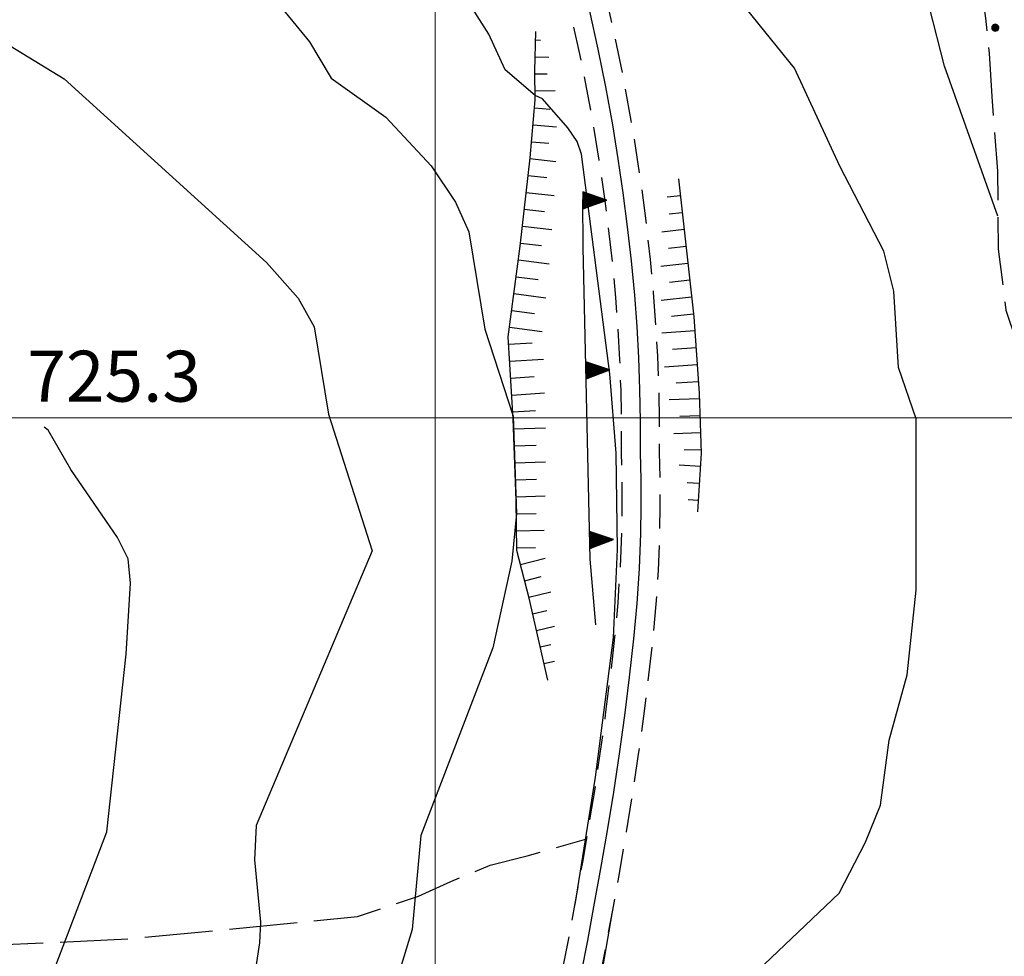
# Model space of a CAD drawing. Extents: x 2586670 to 2591494, y 4502398 to 4505856.
# Drawn here: x 2589439 to 2589584, y 4504921 to 4505059 of the extents above; entities that cross this region are included whole.
import ezdxf

# ---------------------------------------------------------------- set-up
doc = ezdxf.new("R2010")
doc.units = 0
doc.header["$LTSCALE"] = 5
doc.header["$MEASUREMENT"] = 0
for name, pattern in [('102', [2.5, 2, -0.5]), ('132', [1.5, 1, -0.5]), ('506', [5, 2.5, 2.5]), ('701', [2.5, 2, -0.5]), ('LSCA1', [1, -0.5, -0.5])]:
    doc.linetypes.add(name, pattern=pattern)
for name, color, linetype in [('10200000', 1, '102'), ('11800000', 1, 'Continuous'), ('13300000', 1, '132'), ('50600000', 1, '506'), ('60100000', 1, 'LSCA1'), ('70100000', 1, '701'), ('80100000', 2, 'Continuous'), ('80200000', 1, 'Continuous'), ('80400000', 1, 'Continuous'), ('A0140000', 2, 'Continuous'), ('PARAMETR', 1, 'Continuous')]:
    doc.layers.add(name, color=color, linetype=linetype)
doc.styles.get("Standard").update_dxf_attribs({"font": 'romans.shx'})

# ---------------------------------------------------------------- blocks, each defined once
blk = doc.blocks.new('CERCHIO5')
at = {"linetype": 'Continuous'}
for p, q in [((-0.196, 0.064), (-0.206, 0.001)), ((-0.206, 0.001), (-0.196, -0.062)), ((-0.003, -0.202), (-0.206, 0.001)), ((-0.206, 0.001), (-0.003, 0.001)), ((-0.196, -0.062), (0.022, 0.2)), ((-0.168, 0.12), (-0.196, 0.064)), ((0.162, -0.118), (-0.196, 0.064)), ((-0.196, 0.064), (0.19, -0.062)), ((-0.183, 0.032), (-0.184, 0.013)), ((-0.184, 0.013), (-0.184, -0.047)), ((-0.18, 0.058), (-0.183, 0.032)), ((-0.167, 0.093), (-0.182, 0.091)), ((-0.182, 0.091), (-0.092, 0.063)), ((-0.152, 0.092), (-0.18, 0.058)), ((-0.158, 0.051), (-0.172, 0.001)), ((-0.172, 0.001), (-0.165, -0.077)), ((-0.168, -0.118), (0.094, 0.177)), ((-0.123, 0.166), (-0.168, 0.12)), ((0.19, -0.062), (-0.168, 0.12)), ((-0.168, 0.12), (0, 0)), ((0, 0), (-0.168, -0.118)), ((-0.152, 0.092), (-0.167, 0.093)), ((-0.166, 0.023), (-0.083, 0.112)), ((-0.122, -0.02), (-0.166, 0.023)), ((-0.072, 0.156), (-0.158, 0.051)), ((-0.138, 0.053), (-0.158, -0.016)), ((-0.142, 0.108), (-0.152, 0.092)), ((-0.126, 0.022), (-0.152, 0.092)), ((-0.127, 0.089), (-0.145, 0)), ((-0.145, 0), (-0.12, -0.069)), ((-0.092, 0.063), (-0.144, 0.144)), ((-0.144, 0.144), (-0.002, 0.069)), ((-0.105, 0.116), (-0.142, 0.108)), ((-0.076, 0.082), (-0.138, 0.053)), ((-0.072, 0.156), (-0.127, 0.089)), ((-0.127, 0.089), (-0.123, 0.112)), ((-0.11, -0.009), (-0.127, 0.089)), ((-0.091, -0.032), (-0.126, 0.022)), ((-0.066, 0.194), (-0.123, 0.166)), ((0.06, 0.194), (-0.123, -0.164)), ((-0.123, -0.164), (-0.066, 0.194)), ((-0.003, -0.202), (-0.123, 0.166)), ((-0.123, 0.166), (0.162, -0.118)), ((-0.123, 0.112), (-0.114, 0.138)), ((-0.084, 0.048), (-0.122, -0.02)), ((-0.114, 0.138), (-0.098, 0.178)), ((-0.072, 0.156), (-0.105, 0.116)), ((-0.098, 0.178), (-0.082, 0.172)), ((-0.022, 0.154), (-0.084, 0.048)), ((-0.083, 0.112), (0.009, 0.101)), ((-0.082, 0.172), (-0.032, 0.175)), ((-0.05, 0.134), (-0.076, 0.082)), ((0.022, 0.2), (-0.072, 0.156)), ((-0.032, 0.175), (-0.072, 0.156)), ((-0.003, 0.152), (-0.072, 0.156)), ((-0.051, 0.061), (-0.07, -0.008)), ((-0.068, -0.179), (0.035, 0.008)), ((-0.003, 0.204), (-0.066, 0.194)), ((-0.066, 0.194), (0.116, -0.164)), ((0.012, 0.149), (-0.051, 0.112)), ((-0.051, 0.112), (-0.051, 0.061)), ((-0.016, 0.097), (-0.051, 0.061)), ((-0.051, 0.061), (-0.016, 0.097)), ((-0.04, 0.124), (-0.05, 0.134)), ((-0.032, 0.175), (-0.04, 0.124)), ((0.01, 0.186), (-0.032, 0.175)), ((0, 0.174), (-0.032, 0.175)), ((-0.032, 0.175), (0.012, 0.149)), ((0.006, 0.054), (-0.026, -0.018)), ((0.061, 0.125), (-0.022, 0.154)), ((-0.016, 0.097), (0.034, 0.11)), ((0.065, 0.085), (-0.016, 0.097)), ((-0.003, 0.001), (-0.003, 0.204)), ((0.06, 0.194), (-0.003, 0.204)), ((-0.003, 0.001), (0.06, 0.194)), ((0.116, 0.166), (-0.003, -0.202)), ((0.058, 0.137), (-0.003, 0.152)), ((-0.003, 0.001), (0.197, 0.001)), ((-0.003, 0.001), (-0.003, -0.202)), ((-0.002, 0.069), (0.042, 0.197)), ((0.042, 0.16), (0, 0.174)), ((0.072, 0.053), (0.002, -0.036)), ((0.067, 0.043), (0.006, 0.054)), ((0.009, 0.101), (0.072, 0.053)), ((0.034, 0.11), (0.01, 0.186)), ((0.026, -0.083), (0.079, 0.072)), ((0.147, 0.135), (0.033, 0.066)), ((0.033, 0.066), (0.19, 0.064)), ((0.034, 0.11), (0.093, 0.094)), ((0.074, -0.087), (0.034, 0.11)), ((0.035, 0.008), (0.147, 0.135)), ((0.094, 0.177), (0.038, -0.196)), ((0.042, 0.197), (0.067, 0.101)), ((0.107, 0.137), (0.042, 0.16)), ((0.051, -0.062), (0.106, 0.031)), ((0.118, 0.117), (0.058, 0.137)), ((0.116, 0.166), (0.06, 0.194)), ((0.06, -0.192), (0.116, 0.166)), ((0.162, 0.12), (0.06, -0.192)), ((0.079, 0.072), (0.061, 0.125)), ((0.119, 0.036), (0.065, 0.085)), ((0.065, -0.017), (0.067, 0.043)), ((0.067, 0.101), (0.08, 0.184)), ((0.08, 0.184), (0.195, -0.034)), ((0.093, 0.094), (0.124, 0.053)), ((0.14, 0.07), (0.097, -0.076)), ((0.106, 0.031), (0.14, 0.105)), ((0.158, 0.109), (0.107, 0.137)), ((0.162, 0.12), (0.116, 0.166)), ((0.116, -0.164), (0.162, 0.12)), ((0.116, -0.06), (0.119, 0.036)), ((0.156, 0.064), (0.118, 0.117)), ((0.124, 0.053), (0.124, 0.053)), ((0.124, 0.053), (0.128, -0.03)), ((0.131, -0.07), (0.156, 0.001)), ((0.14, 0.105), (0.14, 0.07)), ((0.162, 0.044), (0.156, 0.064)), ((0.156, 0.001), (0.162, 0.044)), ((0.174, 0.064), (0.158, 0.109)), ((0.19, 0.064), (0.162, 0.12)), ((0.19, 0.064), (0.173, -0.096)), ((0.182, -0.008), (0.174, 0.064)), ((0.2, 0.001), (0.19, 0.064)), ((0.19, -0.062), (0.2, 0.001)), ((-0.196, -0.062), (-0.168, -0.118)), ((0.173, -0.096), (-0.196, -0.062)), ((-0.184, -0.047), (-0.165, -0.099)), ((-0.168, -0.118), (-0.123, -0.164)), ((-0.165, -0.077), (-0.13, -0.127)), ((-0.165, -0.099), (-0.12, -0.15)), ((-0.158, -0.016), (-0.117, -0.042)), ((-0.15, -0.04), (-0.156, -0.11)), ((-0.156, -0.11), (-0.106, -0.134)), ((-0.122, -0.02), (-0.15, -0.04)), ((-0.13, -0.127), (-0.06, -0.146)), ((-0.125, -0.057), (-0.108, -0.025)), ((-0.101, -0.082), (-0.125, -0.057)), ((-0.123, -0.164), (-0.066, -0.192)), ((-0.108, -0.025), (-0.122, -0.02)), ((-0.12, -0.069), (-0.087, -0.093)), ((-0.12, -0.15), (-0.06, -0.163)), ((-0.117, -0.042), (-0.078, -0.017)), ((-0.101, -0.082), (-0.11, -0.009)), ((-0.106, -0.134), (-0.093, -0.156)), ((-0.003, -0.094), (-0.101, -0.082)), ((-0.083, -0.14), (-0.101, -0.082)), ((-0.064, -0.045), (-0.097, -0.097)), ((-0.097, -0.097), (0.026, -0.134)), ((-0.093, -0.156), (-0.091, -0.18)), ((-0.054, -0.075), (-0.091, -0.032)), ((-0.091, -0.18), (-0.054, -0.075)), ((-0.087, -0.093), (-0.028, -0.126)), ((-0.034, -0.151), (-0.083, -0.14)), ((-0.07, -0.008), (-0.042, -0.049)), ((0.038, -0.196), (-0.068, -0.179)), ((-0.066, -0.192), (-0.003, -0.202)), ((0.097, -0.076), (-0.064, -0.045)), ((-0.06, -0.146), (0.011, -0.159)), ((-0.06, -0.163), (-0.032, -0.185)), ((0.002, -0.036), (-0.054, -0.075)), ((0.051, -0.062), (-0.054, -0.075)), ((-0.054, -0.075), (0.051, -0.062)), ((-0.054, -0.075), (-0.049, -0.182)), ((-0.049, -0.182), (0.026, -0.083)), ((-0.042, -0.049), (0.014, -0.064)), ((0.048, -0.128), (-0.034, -0.151)), ((-0.032, -0.185), (0.04, -0.182)), ((-0.028, -0.126), (0.048, -0.128)), ((-0.026, -0.018), (0.022, -0.048)), ((0.136, -0.106), (-0.003, -0.094)), ((-0.003, -0.202), (0.06, -0.192)), ((0.011, -0.159), (0.044, -0.153)), ((0.014, -0.064), (0.048, -0.061)), ((0.022, -0.048), (0.075, -0.075)), ((0.026, -0.134), (0.074, -0.087)), ((0.128, -0.03), (0.035, -0.054)), ((0.035, -0.054), (0.048, -0.128)), ((0.04, -0.182), (0.062, -0.176)), ((0.044, -0.153), (0.098, -0.127)), ((0.048, -0.061), (0.065, -0.017)), ((0.048, -0.128), (0.107, -0.112)), ((0.128, -0.03), (0.051, -0.062)), ((0.06, -0.192), (0.116, -0.164)), ((0.062, -0.176), (0.095, -0.16)), ((0.075, -0.075), (0.152, -0.078)), ((0.095, -0.16), (0.119, -0.147)), ((0.098, -0.127), (0.131, -0.07)), ((0.107, -0.112), (0.116, -0.06)), ((0.116, -0.164), (0.162, -0.118)), ((0.119, -0.147), (0.136, -0.106)), ((0.195, -0.034), (0.128, -0.03)), ((0.152, -0.078), (0.175, -0.074)), ((0.162, -0.118), (0.19, -0.062)), ((0.175, -0.074), (0.182, -0.008))]:
    blk.add_line(p, q, dxfattribs=at)
blk = doc.blocks.new('TRIANG1')
at = {"linetype": 'Continuous'}
for p, q in [((0, 0.7), (-0.25, 0)), ((0, 0.526), (-0.042, 0.582)), ((-0.042, 0.582), (0, 0.555)), ((0, 0.555), (-0.034, 0.604)), ((-0.034, 0.604), (0, 0.585)), ((0, 0.585), (-0.027, 0.623)), ((-0.027, 0.623), (0, 0.612)), ((0, 0.612), (-0.021, 0.642)), ((-0.021, 0.642), (0, 0.642)), ((-0.013, 0.663), (0, 0.674)), ((0, 0.642), (-0.013, 0.663)), ((0.25, 0), (0, 0.7)), ((0, 0.7), (0, 0)), ((0, 0.674), (0, 0.685)), ((0, 0.685), (0, 0.674)), ((0, 0.674), (0, 0.685)), ((0, 0.674), (0, 0.685)), ((0, 0.685), (0, 0.674)), ((0, 0.674), (0, 0.685)), ((0.013, 0.663), (0, 0.674)), ((0, 0.642), (0.013, 0.663)), ((0, 0.612), (0.021, 0.642)), ((0.021, 0.642), (0, 0.642)), ((0, 0.585), (0.027, 0.623)), ((0.027, 0.623), (0, 0.612)), ((0, 0.555), (0.034, 0.604)), ((0.034, 0.604), (0, 0.585)), ((0, 0.526), (0.042, 0.582)), ((0.042, 0.582), (0, 0.555)), ((0, 0.147), (-0.143, 0.301)), ((-0.143, 0.301), (0, 0.182)), ((0, 0.182), (-0.134, 0.325)), ((-0.134, 0.325), (0, 0.215)), ((0, 0.215), (-0.125, 0.349)), ((-0.125, 0.349), (0, 0.256)), ((0, 0.256), (-0.115, 0.379)), ((-0.115, 0.379), (0, 0.289)), ((0, 0.289), (-0.106, 0.404)), ((-0.106, 0.404), (0, 0.322)), ((0, 0.322), (-0.099, 0.423)), ((-0.099, 0.423), (0, 0.354)), ((0, 0.354), (-0.089, 0.45)), ((-0.089, 0.45), (0, 0.381)), ((0, 0.381), (-0.08, 0.477)), ((-0.08, 0.477), (0, 0.42)), ((0, 0.42), (-0.07, 0.503)), ((-0.07, 0.503), (0, 0.453)), ((0, 0.453), (-0.06, 0.531)), ((-0.06, 0.531), (0, 0.494)), ((0, 0.494), (-0.05, 0.561)), ((-0.05, 0.561), (0, 0.526)), ((0, 0.494), (0.05, 0.561)), ((0.05, 0.561), (0, 0.526)), ((0, 0.453), (0.06, 0.531)), ((0.06, 0.531), (0, 0.494)), ((0, 0.42), (0.07, 0.503)), ((0.07, 0.503), (0, 0.453)), ((0, 0.381), (0.08, 0.477)), ((0.08, 0.477), (0, 0.42)), ((0, 0.354), (0.089, 0.45)), ((0.089, 0.45), (0, 0.381)), ((0, 0.322), (0.099, 0.423)), ((0.099, 0.423), (0, 0.354)), ((0, 0.289), (0.106, 0.404)), ((0.106, 0.404), (0, 0.322)), ((0, 0.256), (0.115, 0.379)), ((0.115, 0.379), (0, 0.289)), ((0, 0.215), (0.125, 0.349)), ((0.125, 0.349), (0, 0.256)), ((0, 0.182), (0.134, 0.325)), ((0.134, 0.325), (0, 0.215)), ((0, 0.147), (0.143, 0.301)), ((0.143, 0.301), (0, 0.182)), ((-0.25, 0), (0.25, 0)), ((-0.215, 0), (-0.236, 0.038)), ((-0.236, 0.038), (-0.178, 0)), ((-0.178, 0), (-0.227, 0.065)), ((-0.227, 0.065), (-0.141, 0)), ((-0.141, 0), (-0.218, 0.09)), ((-0.218, 0.09), (-0.111, 0)), ((-0.111, 0), (-0.209, 0.114)), ((-0.209, 0.114), (-0.072, 0)), ((-0.072, 0), (-0.201, 0.138)), ((-0.201, 0.138), (-0.042, 0)), ((-0.042, 0), (-0.192, 0.162)), ((-0.192, 0.162), (0, 0)), ((0, 0), (-0.182, 0.19)), ((-0.182, 0.19), (0, 0.038)), ((0, 0.038), (-0.172, 0.218)), ((-0.172, 0.218), (0, 0.077)), ((0, 0.077), (-0.162, 0.246)), ((-0.162, 0.246), (0, 0.112)), ((0, 0.112), (-0.152, 0.274)), ((-0.152, 0.274), (0, 0.147)), ((0, 0.112), (0.152, 0.274)), ((0.152, 0.274), (0, 0.147)), ((0, 0.077), (0.162, 0.246)), ((0.162, 0.246), (0, 0.112)), ((0, 0.038), (0.172, 0.218)), ((0.172, 0.218), (0, 0.077)), ((0, 0), (0.182, 0.19)), ((0.182, 0.19), (0, 0.038)), ((0.192, 0.162), (0, 0)), ((0.042, 0), (0.192, 0.162)), ((0.201, 0.138), (0.042, 0)), ((0.072, 0), (0.201, 0.138)), ((0.209, 0.114), (0.072, 0)), ((0.111, 0), (0.209, 0.114)), ((0.218, 0.09), (0.111, 0)), ((0.141, 0), (0.218, 0.09)), ((0.227, 0.065), (0.141, 0)), ((0.178, 0), (0.227, 0.065)), ((0.236, 0.038), (0.178, 0)), ((0.215, 0), (0.236, 0.038))]:
    blk.add_line(p, q, dxfattribs=at)
blk = doc.blocks.new('BA1LUNG')
at = {"linetype": 'Continuous'}
blk.add_line((0, 0), (1, 0), dxfattribs=at)
blk = doc.blocks.new('BA1CORT')
at = {"linetype": 'Continuous'}
blk.add_line((0, 0), (0.7, 0), dxfattribs=at)

msp = doc.modelspace()

# ---------------------------------------------------------------- linework, layer by layer
at = {"layer": '10200000', "linetype": '102', "flags": 128}
msp.add_lwpolyline([(2589400.4, 4505334.19), (2589413.69, 4505328.66), (2589426.84, 4505322.06), (2589439.95, 4505315.41), (2589453.38, 4505308.5), (2589458.3, 4505306.19), (2589463.09, 4505303.66), (2589466.73, 4505301.53), (2589470.3, 4505299.25), (2589473.77, 4505296.84), (2589476.8, 4505294), (2589479.84, 4505291.22), (2589482.93, 4505288.44), (2589486.98, 4505284.91), (2589491.08, 4505281.44), (2589495.23, 4505278), (2589499.43, 4505274.66), (2589504.41, 4505269.75), (2589509.43, 4505264.88), (2589514.48, 4505260.03), (2589518.58, 4505256.12), (2589522.7, 4505252.25), (2589526.84, 4505248.41), (2589531.01, 4505244.56), (2589534.5, 4505241.5), (2589537.81, 4505238.25), (2589540.91, 4505234.81), (2589543.81, 4505231.19), (2589546.5, 4505227.41), (2589548.95, 4505223.47), (2589551.34, 4505219.09), (2589553.43, 4505214.56), (2589555.08, 4505208.44), (2589553.55, 4505206.78), (2589552.89, 4505205.25), (2589552.67, 4505202.97), (2589553.04, 4505199.91), (2589553.73, 4505196.34), (2589554.93, 4505192.16), (2589555.94, 4505187.16), (2589557.52, 4505180.53), (2589558.79, 4505173.53), (2589560.06, 4505160.12), (2589561.03, 4505152.91), (2589561.26, 4505147.94), (2589561.98, 4505142.16), (2589561.69, 4505138.19), (2589561.42, 4505132.81), (2589562.12, 4505128.66), (2589562.93, 4505124.16), (2589563.99, 4505116.56), (2589567.02, 4505105.62), (2589569.02, 4505096.56), (2589573.59, 4505084.94), (2589576.31, 4505075.81), (2589579.07, 4505068), (2589580.31, 4505063.34), (2589580.96, 4505058.84), (2589581.48, 4505053.69), (2589581.88, 4505047.28), (2589582.72, 4505036.28), (2589582.84, 4505024.84), (2589583.96, 4505015.84), (2589585.4, 4505011.47), (2589586.18, 4505008.44), (2589588.19, 4505003.97), (2589591.29, 4504997.81), (2589596.11, 4504991.09), (2589602.27, 4504981.62), (2589606.99, 4504971.78), (2589610.01, 4504961.59), (2589612.58, 4504951.91), (2589613.02, 4504942.88), (2589612.87, 4504932.72), (2589612.19, 4504928.34), (2589611.14, 4504924.06), (2589609.51, 4504919.38), (2589607.41, 4504914.88), (2589605.02, 4504913.16), (2589603.06, 4504912.75), (2589599.05, 4504912.53), (2589594.81, 4504913), (2589590.8, 4504913.5), (2589586.79, 4504914.03), (2589582.45, 4504914.28), (2589578.16, 4504914.53), (2589574.06, 4504914.81), (2589569.88, 4504914.91), (2589565.76, 4504914.66), (2589561.47, 4504914.47), (2589557.5, 4504913.94), (2589553.52, 4504912.94), (2589549.81, 4504911.16), (2589545.96, 4504909.41), (2589542.42, 4504907.44), (2589539.1, 4504905), (2589536.16, 4504902.09), (2589533.69, 4504898.84), (2589531.14, 4504895.25), (2589529.29, 4504891.69), (2589527.77, 4504887.5), (2589527.08, 4504883.03), (2589526.97, 4504878.91), (2589526.48, 4504874.81), (2589525.58, 4504870.88), (2589524.77, 4504866.56), (2589523.84, 4504862.44), (2589522.59, 4504858.28), (2589521.56, 4504854.41), (2589520.45, 4504850.53), (2589519.39, 4504846.47), (2589518.27, 4504842.47), (2589516.91, 4504838.28), (2589515.94, 4504834.28), (2589515.18, 4504830.22), (2589514.02, 4504826.03), (2589513.16, 4504821.88), (2589511.98, 4504817.88), (2589510.62, 4504813.97), (2589509.5, 4504809.97), (2589508.39, 4504805.88), (2589507.27, 4504801.94), (2589506.23, 4504798.03), (2589505.23, 4504793.78), (2589504.23, 4504789.81), (2589503.31, 4504785.78), (2589502.08, 4504781.69), (2589500.94, 4504777.66), (2589499.94, 4504773.69), (2589498.8, 4504769.31), (2589497.86, 4504765.41), (2589497.17, 4504761.44), (2589496, 4504757.41), (2589494.96, 4504753.16), (2589493.98, 4504748.78), (2589493.11, 4504744.53), (2589492.21, 4504740.41), (2589491.45, 4504736.44), (2589490.45, 4504732.56), (2589489.46, 4504728.47), (2589488.95, 4504724.47), (2589488.31, 4504720.38), (2589487.62, 4504716.25), (2589487.01, 4504711.75), (2589486.11, 4504707.66), (2589485.06, 4504703.34), (2589483.98, 4504699.19), (2589482.72, 4504695.06), (2589481.63, 4504691.19), (2589480.16, 4504687.09), (2589479.15, 4504683.22), (2589477.95, 4504679), (2589477.17, 4504674.72), (2589476.52, 4504670.38), (2589475.84, 4504666.25), (2589475.05, 4504662.06), (2589474.37, 4504657.84), (2589473.19, 4504653.5), (2589471.94, 4504649.38), (2589470.84, 4504645.38), (2589469.86, 4504641.41), (2589468.69, 4504637.12), (2589467.37, 4504633.09), (2589466.66, 4504628.78), (2589465.31, 4504624.78), (2589463.97, 4504620.94), (2589462.74, 4504616.97), (2589461.51, 4504613.16), (2589459.95, 4504609), (2589458.82, 4504605), (2589457.63, 4504600.56), (2589456.2, 4504596.69), (2589454.99, 4504592.88), (2589455.02, 4504588.31), (2589457.32, 4504584.44), (2589459.47, 4504580.56), (2589461.84, 4504576.94), (2589464.02, 4504573.22), (2589465.91, 4504569.22), (2589466.4, 4504564.97), (2589466.63, 4504560.62), (2589466.45, 4504556.41), (2589465.77, 4504552.22), (2589465.1, 4504548.22), (2589464.67, 4504544), (2589463.98, 4504539.94), (2589463.11, 4504535.62), (2589462.38, 4504531.53), (2589461.47, 4504527.53), (2589460.52, 4504523.19), (2589459.57, 4504519.19), (2589458.61, 4504515.28), (2589457.94, 4504510.94), (2589457.59, 4504506.44), (2589457.14, 4504502.31), (2589456.59, 4504498), (2589456.06, 4504493.97), (2589455.19, 4504489.69), (2589454.1, 4504485.59), (2589452.88, 4504481.41), (2589451.82, 4504477.34), (2589450.3, 4504473.12), (2589449.1, 4504468.81), (2589447.97, 4504464.84), (2589446.72, 4504460.97), (2589445.31, 4504456.78), (2589443.59, 4504452.19), (2589441.67, 4504448.34), (2589440.34, 4504444.44), (2589439.06, 4504440.25), (2589437.09, 4504435.75), (2589434.61, 4504430.91), (2589432.74, 4504426.94), (2589430.91, 4504423.12), (2589429, 4504419.25), (2589427.31, 4504415.22), (2589425.63, 4504410.94), (2589424.09, 4504406.56), (2589422.5, 4504402.19), (2589420.88, 4504397.97), (2589419.36, 4504393.59), (2589418, 4504389.34), (2589416.82, 4504385.16), (2589414.94, 4504381.53), (2589413.79, 4504379.84), (2589410.31, 4504373.88)], dxfattribs=at)
at = {"layer": '11800000', "linetype": 'Continuous', "flags": 128}
msp.add_lwpolyline([(2589521.48, 4504918.12), (2589522.43, 4504923.06), (2589523.34, 4504928.03), (2589524.38, 4504933.66), (2589525.34, 4504939.28), (2589526.25, 4504944.91), (2589527.09, 4504950.56), (2589527.88, 4504956.19), (2589528.59, 4504961.84), (2589529.23, 4504967.5), (2589529.69, 4504972.66), (2589530.03, 4504977.81), (2589530.23, 4504982.97), (2589530.31, 4504986.94), (2589530.3, 4504990.94), (2589530.21, 4504994.91), (2589530.21, 4504999.53), (2589530.12, 4505004.19), (2589529.95, 4505008.81), (2589529.69, 4505013.44), (2589529.34, 4505018.06), (2589528.87, 4505023.09), (2589528.3, 4505028.12), (2589527.66, 4505033.12), (2589526.92, 4505038.12), (2589526.11, 4505043.12), (2589525.09, 4505048.72), (2589523.98, 4505054.28), (2589522.76, 4505059.84)], dxfattribs=at)
at = {"layer": '13300000', "linetype": '132', "flags": 128}
for points in [[(2589433.65, 4504576.22), (2589446.7, 4504622.91), (2589497.17, 4504808.31), (2589498.97, 4504814.62), (2589501.49, 4504823.69), (2589503.62, 4504831.53), (2589506.15, 4504841.03), (2589506.92, 4504843.97), (2589509.27, 4504853.19), (2589510.27, 4504857.19), (2589512.34, 4504865.94), (2589513.75, 4504871.72), (2589515.27, 4504877.88), (2589517.84, 4504888.16), (2589518.77, 4504892.12), (2589520.12, 4504898), (2589521.37, 4504903.56), (2589522.04, 4504906.75), (2589523.29, 4504912.81), (2589524.23, 4504917.59), (2589525.03, 4504921.75), (2589526.1, 4504927.53), (2589527.05, 4504932.66), (2589528.15, 4504939.06), (2589528.95, 4504944.09), (2589529.91, 4504950.5), (2589530.69, 4504956.09), (2589531.33, 4504961.19), (2589532.02, 4504967.28), (2589532.5, 4504972.56), (2589532.82, 4504977.53), (2589533.03, 4504982.78), (2589533.1, 4504986.88), (2589533.09, 4504991), (2589533.01, 4504994.97), (2589533.01, 4504999.59), (2589532.92, 4505004.31), (2589532.74, 4505009.09), (2589532.49, 4505013.41), (2589532.12, 4505018.44), (2589531.66, 4505023.31), (2589531.11, 4505028.19), (2589530.37, 4505033.97), (2589529.72, 4505038.34), (2589528.84, 4505043.75), (2589527.88, 4505049.06), (2589526.73, 4505054.78), (2589525.5, 4505060.41), (2589524.16, 4505065.97), (2589523.11, 4505070.56), (2589521.92, 4505075.19), (2589520.64, 4505079.81), (2589519.34, 4505084.09), (2589517.73, 4505088.97), (2589516.18, 4505093.38), (2589514.41, 4505098), (2589512.63, 4505102.31), (2589510.56, 4505107.03), (2589508.74, 4505111.44), (2589507.19, 4505115.09), (2589505.34, 4505119.28), (2589503.44, 4505123.47), (2589501.42, 4505127.72), (2589499.33, 4505132), (2589496.95, 4505136.72), (2589494.97, 4505140.5), (2589492.89, 4505144.34), (2589461.39, 4505199.97), (2589393.59, 4505316.56)], [(2589428.35, 4504578.03), (2589440.72, 4504622.28), (2589491.81, 4504810), (2589494.39, 4504819.06), (2589496.15, 4504825.38), (2589498.21, 4504832.97), (2589499.79, 4504838.91), (2589502.12, 4504847.84), (2589502.83, 4504850.56), (2589504.82, 4504858.5), (2589506.2, 4504864.31), (2589508.31, 4504873.03), (2589510.84, 4504883.31), (2589512.38, 4504889.47), (2589513.74, 4504895.19), (2589514.61, 4504899), (2589515.52, 4504903.12), (2589516.93, 4504909.69), (2589517.71, 4504913.5), (2589518.73, 4504918.66), (2589519.83, 4504924.38), (2589520.59, 4504928.53), (2589521.7, 4504934.62), (2589522.54, 4504939.5), (2589523.55, 4504945.72), (2589524.28, 4504950.62), (2589525.06, 4504956.28), (2589525.84, 4504962.5), (2589526.44, 4504967.72), (2589526.89, 4504972.75), (2589527.24, 4504978.09), (2589527.44, 4504983.16), (2589527.51, 4504987), (2589527.5, 4504990.88), (2589527.41, 4504994.84), (2589527.41, 4504999.47), (2589527.33, 4505004.06), (2589527.16, 4505008.53), (2589526.88, 4505013.47), (2589526.56, 4505017.69), (2589526.08, 4505022.88), (2589525.48, 4505028.06), (2589524.94, 4505032.28), (2589524.12, 4505037.91), (2589523.38, 4505042.5), (2589522.31, 4505048.38), (2589521.23, 4505053.78), (2589520.02, 4505059.28), (2589518.69, 4505064.78), (2589517.66, 4505069.31), (2589516.55, 4505073.69), (2589515.33, 4505078.06), (2589513.91, 4505082.72), (2589512.59, 4505086.72), (2589510.91, 4505091.44), (2589509.23, 4505095.81), (2589507.34, 4505100.44), (2589505.52, 4505104.59), (2589503.91, 4505108.5), (2589501.94, 4505113.16), (2589500.14, 4505117.22), (2589498.31, 4505121.22), (2589496.33, 4505125.41), (2589494.31, 4505129.56), (2589492.45, 4505133.22), (2589490.11, 4505137.69), (2589487.73, 4505142.09), (2589458.38, 4505193.97), (2589429.88, 4505243)]]:
    msp.add_lwpolyline(points, dxfattribs=at)
at = {"layer": '50600000', "linetype": '506', "flags": 128}
msp.add_lwpolyline([(2589523.6, 4504969.53), (2589522.8, 4504979.19), (2589521.77, 4505025.09), (2589521.72, 4505032.12)], dxfattribs=at)
at = {"layer": '60100000', "linetype": 'LSCA1', "flags": 128}
for points in [[(2589516.54, 4504961.41), (2589513.79, 4504973.44), (2589512.02, 4504980.5), (2589511.9, 4504987.81), (2589511.47, 4504999.84), (2589510.73, 4505011.94), (2589512.5, 4505025.28), (2589513.94, 4505038.25), (2589514.72, 4505046.78), (2589514.65, 4505051.06), (2589514.8, 4505056.88)], [(2589535.78, 4505035.16), (2589538.05, 4505014.84), (2589538.81, 4505003.62), (2589539.13, 4504994.78), (2589538.57, 4504986.19)]]:
    msp.add_lwpolyline(points, dxfattribs=at)
at = {"layer": '70100000', "linetype": '701', "flags": 128}
msp.add_lwpolyline([(2589419.82, 4504921.7), (2589454.76, 4504923.31), (2589488.56, 4504926.59), (2589497.52, 4504929.62), (2589502.31, 4504931.78), (2589508.06, 4504934.16), (2589513.51, 4504935.53), (2589522.3, 4504938.06)], dxfattribs=at)
at = {"layer": '80100000', "linetype": 'Continuous', "flags": 128}
msp.add_lwpolyline([(2589542.39, 4504913.88), (2589559.41, 4504930.05), (2589563.28, 4504937.55), (2589565.52, 4504943), (2589566.8, 4504952.55), (2589569.41, 4504962.17), (2589570.73, 4504974.66), (2589570.73, 4504999.84), (2589568.14, 4505007.42), (2589567.46, 4505018.63), (2589565.98, 4505024.52), (2589559.51, 4505037.06), (2589552.85, 4505051.45), (2589532.52, 4505076.66), (2589526.15, 4505098.73), (2589524.84, 4505101.9), (2589509.05, 4505133.1), (2589498.59, 4505151.15), (2589497.39, 4505154.02), (2589480.05, 4505183.81)], dxfattribs=at)
at = {"layer": '80200000', "linetype": 'Continuous', "flags": 128}
for points in [[(2589582.79, 4505029.67), (2589574.91, 4505051.73), (2589572.69, 4505060.38), (2589566.12, 4505068.13), (2589561.59, 4505075.73), (2589557.14, 4505082.02), (2589551.66, 4505094.3), (2589548.77, 4505104.56), (2589542.13, 4505121.38), (2589541.42, 4505127.31), (2589543.24, 4505137.48), (2589542.57, 4505143.36), (2589543.73, 4505154.72), (2589543.06, 4505161.27), (2589541.09, 4505172.78), (2589534.43, 4505197.82), (2589532.27, 4505208.77)], [(2589444.56, 4505086.52), (2589475.89, 4505062.19), (2589481.5, 4505055.32), (2589484.69, 4505049.97), (2589492.73, 4505044.23), (2589499.38, 4505037.08), (2589502.96, 4505031.76), (2589504.94, 4505027.36), (2589507.3, 4505013.04), (2589511.44, 4505000.26), (2589511.93, 4504985.92), (2589511.27, 4504978.91), (2589508.45, 4504966.14), (2589497.9, 4504938.53), (2589496.6, 4504924.72), (2589493.05, 4504913.1)], [(2589415.09, 4505068.43), (2589445.41, 4505049.87), (2589475.16, 4505022.86), (2589479.81, 4505017.59), (2589482.19, 4505013.41), (2589484.31, 4505000.52), (2589490.73, 4504980.44), (2589473.65, 4504939.99), (2589473.41, 4504934.96), (2589474.31, 4504925.77), (2589474.15, 4504922.73), (2589472.9, 4504914.7), (2589469.58, 4504900.65), (2589440.77, 4504860.86), (2589440.73, 4504846.83), (2589442.07, 4504827.99), (2589439.34, 4504820.19), (2589439.49, 4504816.14), (2589440.49, 4504810.54), (2589440.36, 4504802.12), (2589439.44, 4504796.42), (2589435.78, 4504781.12)], [(2589520.56, 4504928.38), (2589523.56, 4504947.13), (2589526.21, 4504967.69), (2589526.81, 4504980.61), (2589526.61, 4504994.8), (2589525.67, 4505006.47), (2589521.51, 4505038.8), (2589520.9, 4505040.66), (2589519.52, 4505042.68), (2589515.77, 4505046.95), (2589514.71, 4505047.43), (2589510.28, 4505051.2), (2589507.87, 4505056.48), (2589502.47, 4505065.02)], [(2589436.66, 4504901.34), (2589440.89, 4504910.83), (2589451.67, 4504939.05), (2589454.5, 4504965.21), (2589455.16, 4504975.69), (2589454.81, 4504979.23), (2589453.27, 4504982.38), (2589446.4, 4504992.41), (2589443.04, 4504998.18), (2589442.45, 4504998.63)], [(2589461.15, 4504612.2), (2589460.09, 4504612.8), (2589459.84, 4504615.59), (2589457.42, 4504620.69), (2589473.65, 4504687.3), (2589488.23, 4504753.7), (2589496.7, 4504789.84), (2589503.93, 4504825.36), (2589503.34, 4504825.8), (2589503.38, 4504826.57), (2589505.21, 4504833.77), (2589508.42, 4504840.33), (2589522.12, 4504904.3), (2589526.06, 4504927.3)]]:
    msp.add_lwpolyline(points, dxfattribs=at)
at = {"layer": 'PARAMETR', "linetype": 'Continuous', "lineweight": 0, "flags": 128}
for points in [[(2589500, 4502897.82), (2589500, 4505673.07)], [(2586831.84, 4505000), (2590352.63, 4505000)]]:
    msp.add_lwpolyline(points, dxfattribs=at)

# ---------------------------------------------------------------- block references
at = {"layer": '50600000', "linetype": 'Continuous'}
for p, xscale, yscale, zscale, rotation in [((2589521.72, 4505031.99), 5.000000001988817, 5.000000001988817, 5.000000001988817, 270.4400360879388), ((2589522.18, 4505006.99), 5.000000001698743, 5.000000001698743, 5.000000001698743, 271.2778511656923), ((2589522.73, 4504982), 5.000000001698743, 5.000000001698743, 5.000000001698743, 271.2778511656923)]:
    msp.add_blockref('TRIANG1', p, dxfattribs=dict(at, xscale=xscale, yscale=yscale, zscale=zscale, rotation=rotation))
at = {"layer": '60100000', "linetype": 'Continuous'}
for name, p, xscale, yscale, zscale, rotation in [('BA1CORT', (2589514.76, 4505055.61), 1.04947929008922, 1.04947929008922, 1.04947929008922, 358.5314520133858), ('BA1LUNG', (2589514.7, 4505053.11), 2.004400925857231, 2.004400925857231, 2.004400925857231, 358.5314519258096), ('BA1CORT', (2589514.66, 4505050.61), 2.545921498877132, 2.545921498877132, 2.545921498877132, 0.9499363343244513), ('BA1LUNG', (2589514.7, 4505048.11), 2.925617775393698, 2.925617775393698, 2.925617775393698, 0.949936348742804), ('BA1CORT', (2589514.61, 4505045.62), 3.218274470497672, 3.218274470497672, 3.218274470497672, 354.7692397448058), ('BA1LUNG', (2589514.38, 4505043.13), 3.456447676254002, 3.456447676254002, 3.456447676254002, 354.7692397458435), ('BA1CORT', (2589514.16, 4505040.64), 3.657274519636589, 3.657274519636589, 3.657274519636589, 354.7692397063614), ('BA1LUNG', (2589513.93, 4505038.15), 3.830894926404178, 3.830894926404178, 3.830894926404178, 353.6729006814343), ('BA1CORT', (2589513.65, 4505035.66), 3.983808513861911, 3.983808513861911, 3.983808513861911, 353.6729006327464), ('BA1LUNG', (2589513.38, 4505033.18), 4.120432336606357, 4.120432336606357, 4.120432336606357, 353.6729006445589), ('BA1LUNG', (2589536.06, 4505032.67), 1.932378844476411, 1.932378844476411, 1.932378844476411, 186.3655776074557), ('BA1CORT', (2589513.1, 4505030.69), 4.243905347457534, 4.243905347457534, 4.243905347457534, 353.6729006568267), ('BA1CORT', (2589536.34, 4505030.19), 2.763777484067302, 2.763777484067302, 2.763777484067302, 186.365577589707), ('BA1LUNG', (2589512.82, 4505028.21), 4.356538417418284, 4.356538417418284, 4.356538417418284, 353.672900643542), ('BA1LUNG', (2589536.61, 4505027.7), 3.301038324255117, 3.301038324255117, 3.301038324255117, 186.3655775450609), ('BA1CORT', (2589512.55, 4505025.73), 4.460082201409064, 4.460082201409064, 4.460082201409064, 353.6729006896792), ('BA1CORT', (2589536.89, 4505025.22), 3.698738067155801, 3.698738067155801, 3.698738067155801, 186.3655775367616), ('BA1LUNG', (2589512.23, 4505023.25), 4.555894768534146, 4.555894768534146, 4.555894768534146, 352.4309537969116), ('BA1LUNG', (2589537.17, 4505022.73), 4.014632134652343, 4.014632134652343, 4.014632134652343, 186.3655775676044), ('BA1CORT', (2589511.9, 4505020.77), 4.645050851863816, 4.645050851863816, 4.645050851863816, 352.4309537976882), ('BA1CORT', (2589537.44, 4505020.25), 4.276700305463518, 4.276700305463518, 4.276700305463518, 186.3655775657464), ('BA1LUNG', (2589511.57, 4505018.29), 4.72841558308036, 4.72841558308036, 4.72841558308036, 352.4309537950049), ('BA1LUNG', (2589537.72, 4505017.76), 4.500642622952435, 4.500642622952435, 4.500642622952435, 186.3655775359954), ('BA1CORT', (2589511.24, 4505015.81), 4.806695667356959, 4.806695667356959, 4.806695667356959, 352.4309538146422), ('BA1CORT', (2589538, 4505015.28), 4.696156314143715, 4.696156314143715, 4.696156314143715, 186.3655775594442), ('BA1LUNG', (2589510.91, 4505013.33), 4.880475864889563, 4.880475864889563, 4.880475864889563, 352.4309538014841), ('BA1LUNG', (2589538.19, 4505012.79), 4.869652882424328, 4.869652882424328, 4.869652882424328, 183.9059236944179), ('BA1CORT', (2589510.79, 4505010.85), 4.950245520845224, 4.950245520845224, 4.950245520845224, 3.510852166376972), ('BA1CORT', (2589538.36, 4505010.29), 4.973975194347634, 4.973975194347634, 4.973975194347634, 183.9059237206469), ('BA1LUNG', (2589510.95, 4505008.35), 4.983369060551829, 4.983369060551829, 4.983369060551829, 3.510852175756589), ('BA1LUNG', (2589538.53, 4505007.8), 4.812440784942805, 4.812440784942805, 4.812440784942805, 183.9059236978569), ('BA1CORT', (2589511.1, 4505005.86), 4.915424316554452, 4.915424316554452, 4.915424316554452, 3.510852180310556), ('BA1CORT', (2589538.7, 4505005.3), 4.631989710945441, 4.631989710945441, 4.631989710945441, 183.905923678392), ('BA1LUNG', (2589511.25, 4505003.36), 4.843681852631415, 4.843681852631415, 4.843681852631415, 3.510852161346433), ('BA1LUNG', (2589538.84, 4505002.81), 4.427596464276633, 4.427596464276633, 4.427596464276633, 182.0722133242805), ('BA1CORT', (2589511.41, 4505000.87), 4.767691864603584, 4.767691864603584, 4.767691864603584, 3.510852186572874), ('BA1CORT', (2589538.93, 4505000.31), 4.191921612353648, 4.191921612353648, 4.191921612353648, 182.0722132998723), ('BA1LUNG', (2589511.52, 4504998.37), 4.686919570579698, 4.686919570579698, 4.686919570579698, 2.042011406641809), ('BA1LUNG', (2589539.02, 4504997.81), 3.913629197333236, 3.913629197333236, 3.913629197333236, 182.0722133134282), ('BA1CORT', (2589511.61, 4504995.87), 4.600722372426563, 4.600722372426563, 4.600722372426563, 2.042011445497353), ('BA1CORT', (2589539.11, 4504995.31), 3.573827358887307, 3.573827358887307, 3.573827358887307, 182.0722133125524), ('BA1LUNG', (2589511.7, 4504993.37), 4.508318761914961, 4.508318761914961, 4.508318761914961, 2.042011444637111), ('BA1LUNG', (2589539, 4504992.82), 3.137377985376602, 3.137377985376602, 3.137377985376602, 176.2514272720303), ('BA1CORT', (2589511.79, 4504990.87), 4.408745155947353, 4.408745155947353, 4.408745155947353, 2.042011420468437), ('BA1CORT', (2589538.84, 4504990.32), 2.52644461871589, 2.52644461871589, 2.52644461871589, 176.2514272381894), ('BA1LUNG', (2589511.88, 4504988.38), 4.30079453920684, 4.30079453920684, 4.30079453920684, 2.042011436367219), ('BA1LUNG', (2589538.68, 4504987.83), 1.499951757545622, 1.499951757545622, 1.499951757545622, 176.2514273029852), ('BA1CORT', (2589511.93, 4504985.88), 4.182926865404911, 4.182926865404911, 4.182926865404911, 0.9245507308412322), ('BA1LUNG', (2589511.97, 4504983.38), 4.05313400636281, 4.05313400636281, 4.05313400636281, 0.9245507779015367), ('BA1CORT', (2589512.01, 4504980.88), 3.908728472321065, 3.908728472321065, 3.908728472321065, 0.9245507445941703), ('BA1LUNG', (2589512.53, 4504978.44), 3.745997530701481, 3.745997530701481, 3.745997530701481, 14.09349918385728), ('BA1CORT', (2589513.14, 4504976.02), 3.55960473420339, 3.55960473420339, 3.55960473420339, 14.0934991725988), ('BA1LUNG', (2589513.75, 4504973.59), 3.341478832921418, 3.341478832921418, 3.341478832921418, 14.09349914626532), ('BA1CORT', (2589514.31, 4504971.15), 3.078552293467248, 3.078552293467248, 3.078552293467248, 12.87422575781515), ('BA1LUNG', (2589514.87, 4504968.72), 2.747536840118254, 2.747536840118254, 2.747536840118254, 12.87422573688556), ('BA1CORT', (2589515.42, 4504966.28), 2.300361193820859, 2.300361193820859, 2.300361193820859, 12.87422577024292), ('BA1LUNG', (2589515.98, 4504963.84), 1.608367290265548, 1.608367290265548, 1.608367290265548, 12.87422575018789)]:
    msp.add_blockref(name, p, dxfattribs=dict(at, xscale=xscale, yscale=yscale, zscale=zscale, rotation=rotation))
at = {"layer": '80400000', "linetype": 'Continuous', "xscale": 2.5, "yscale": 2.5, "zscale": 2.5}
msp.add_blockref('CERCHIO5', (2589582.39, 4505057.41), dxfattribs=at)

# ---------------------------------------------------------------- texts
at = {"layer": 'A0140000', "linetype": 'Continuous'}
msp.add_text('725.3', height=7.5, dxfattribs=at).set_placement((2589439.97, 4505002.38))

doc.saveas('drawing.dxf')
